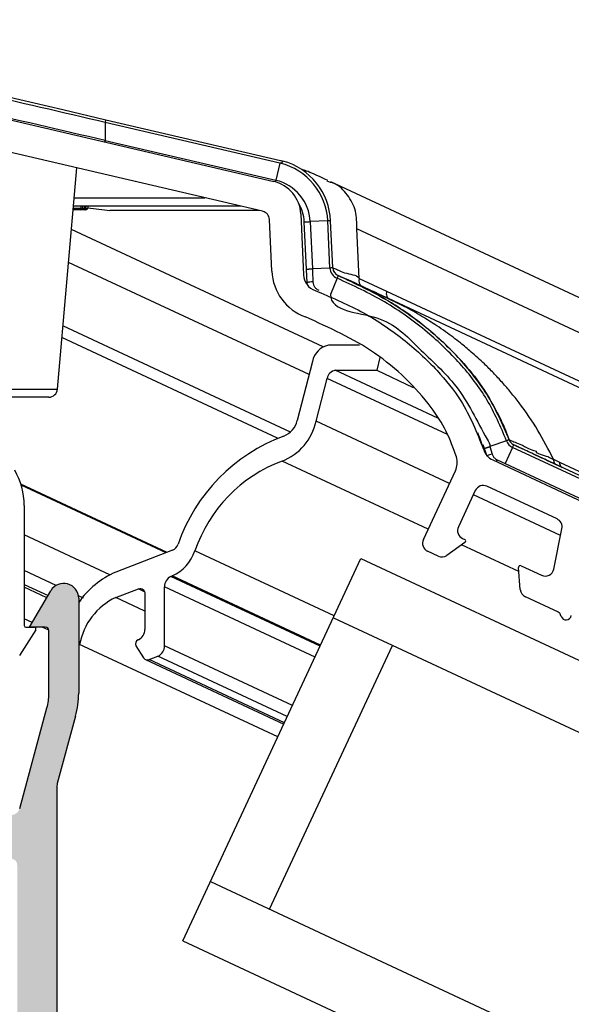
# Model space of a CAD drawing. Units: millimetres. Extents: x -23267466 to 44913, y -22484615 to 188.
# Drawn here: x -23266369 to -23266335, y -22483244 to -22483184 of the extents above; entities that cross this region are included whole.
import ezdxf

# ---------------------------------------------------------------- set-up
doc = ezdxf.new("R2010")
doc.units = ezdxf.units.MM
doc.layers.get('0').update_dxf_attribs({"lineweight": 20})

msp = doc.modelspace()

# ---------------------------------------------------------------- hatches: boundary and pattern name
at = {"linetype": 'Continuous', "lineweight": 18}
h = msp.add_hatch(color=7, dxfattribs=at)
edge = h.paths.add_edge_path()
edge.add_line((-23266390.573, -22483252.506), (-23266391.248, -22483252.506))
edge.add_arc((-23266392.865, -22483249.04), 3.825, 295, 475)
edge.add_line((-23266394.481, -22483245.573), (-23266401.962, -22483249.061))
edge.add_arc((-23266401.198, -22483250.699), 1.807, 115, 270)
edge.add_line((-23266401.198, -22483252.506), (-23266398.255, -22483252.506))
edge.add_line((-23266398.255, -22483252.506), (-23266397.771, -22483254.078))
edge.add_arc((-23266397.977, -22483254.142), 0.215, -80, 17.12091, ccw=False)
edge.add_line((-23266397.939, -22483254.353), (-23266399.961, -22483254.71))
edge.add_line((-23266399.961, -22483254.71), (-23266398.272, -22483261.259))
edge.add_arc((-23266403.48, -22483262.602), 5.378, 13.58196, 14.46256, ccw=False)
edge.add_line((-23266398.252, -22483261.339), (-23266396.548, -22483268.393))
edge.add_arc((-23266396.234, -22483268.318), 0.323, 193.58196, 270)
edge.add_line((-23266396.234, -22483268.64), (-23266394.822, -22483268.64))
edge.add_arc((-23266394.822, -22483268.21), 0.43, 270, 373.58196)
edge.add_line((-23266394.404, -22483268.109), (-23266394.419, -22483268.045))
edge.add_arc((-23266394.21, -22483267.995), 0.215, 90.00002, 193.58195, ccw=False)
edge.add_line((-23266394.21, -22483267.78), (-23266348.213, -22483267.78))
edge.add_arc((-23266348.213, -22483267.995), 0.215, -13.58196, 90, ccw=False)
edge.add_line((-23266348.004, -22483268.045), (-23266348.02, -22483268.109))
edge.add_arc((-23266347.601, -22483268.21), 0.43, 166.41804, 270)
edge.add_line((-23266347.601, -22483268.64), (-23266346.189, -22483268.64))
edge.add_arc((-23266346.189, -22483268.318), 0.323, 270, 346.41804)
edge.add_line((-23266345.875, -22483268.393), (-23266344.171, -22483261.339))
edge.add_arc((-23266338.944, -22483262.602), 5.378, 165.53744, 166.41804, ccw=False)
edge.add_line((-23266344.151, -22483261.259), (-23266342.462, -22483254.71))
edge.add_line((-23266342.462, -22483254.71), (-23266344.484, -22483254.353))
edge.add_arc((-23266344.447, -22483254.142), 0.215, 162.87909, 260, ccw=False)
edge.add_line((-23266344.652, -22483254.078), (-23266344.168, -22483252.506))
edge.add_line((-23266344.168, -22483252.506), (-23266341.225, -22483252.506))
edge.add_arc((-23266341.225, -22483250.699), 1.807, 270, 425)
edge.add_line((-23266340.462, -22483249.061), (-23266347.942, -22483245.573))
edge.add_arc((-23266349.558, -22483249.04), 3.825, 65, 245)
edge.add_line((-23266351.175, -22483252.506), (-23266351.851, -22483252.506))
edge.add_arc((-23266351.851, -22483253.582), 1.076, 90, 180)
edge.add_line((-23266352.926, -22483253.582), (-23266352.926, -22483257.131))
edge.add_arc((-23266350.506, -22483257.131), 2.42, 180, 270)
edge.add_line((-23266350.506, -22483259.551), (-23266346.977, -22483259.551))
edge.add_arc((-23266346.977, -22483260.358), 0.807, -13.58196, 90, ccw=False)
edge.add_line((-23266346.193, -22483260.547), (-23266347.321, -22483265.217))
edge.add_arc((-23266347.844, -22483265.091), 0.538, 270, 346.41804, ccw=False)
edge.add_line((-23266347.844, -22483265.629), (-23266365.834, -22483265.629))
edge.add_arc((-23266365.834, -22483265.091), 0.538, 180, 270, ccw=False)
edge.add_line((-23266366.371, -22483265.091), (-23266366.371, -22483231.236))
edge.add_arc((-23266365.296, -22483231.236), 1.076, 164.81516, 180, ccw=False)
edge.add_line((-23266366.334, -22483230.954), (-23266365.215, -22483226.831))
edge.add_arc((-23266370.405, -22483225.422), 5.378, 344.81516, 360)
edge.add_line((-23266365.027, -22483225.422), (-23266365.027, -22483219.612))
edge.add_arc((-23266365.941, -22483219.612), 0.914, 360, 509.64258)
edge.add_line((-23266366.73, -22483219.149), (-23266368.039, -22483221.384))
edge.add_line((-23266368.039, -22483221.384), (-23266367.071, -22483221.384))
edge.add_arc((-23266367.071, -22483221.599), 0.215, 0, 90, ccw=False)
edge.add_line((-23266366.855, -22483221.599), (-23266366.855, -22483225.472))
edge.add_arc((-23266370.082, -22483225.472), 3.227, -15.18484, 0, ccw=False)
edge.add_line((-23266366.968, -22483226.317), (-23266368.641, -22483232.479))
edge.add_arc((-23266369.16, -22483232.339), 0.538, 270, 344.81516, ccw=False)
edge.add_line((-23266369.16, -22483232.876), (-23266373.264, -22483232.876))
edge.add_arc((-23266373.264, -22483232.339), 0.538, 195.18484, 270, ccw=False)
edge.add_line((-23266373.783, -22483232.479), (-23266375.455, -22483226.317))
edge.add_arc((-23266372.341, -22483225.472), 3.227, 180, 195.18484, ccw=False)
edge.add_line((-23266375.568, -22483225.472), (-23266375.568, -22483221.599))
edge.add_arc((-23266375.353, -22483221.599), 0.215, 90, 180, ccw=False)
edge.add_line((-23266375.353, -22483221.384), (-23266374.385, -22483221.384))
edge.add_line((-23266374.385, -22483221.384), (-23266375.693, -22483219.149))
edge.add_arc((-23266376.482, -22483219.612), 0.914, 30.35742, 180)
edge.add_line((-23266377.396, -22483219.612), (-23266377.396, -22483225.422))
edge.add_arc((-23266372.018, -22483225.422), 5.378, 180, 195.18484)
edge.add_line((-23266377.209, -22483226.831), (-23266376.089, -22483230.954))
edge.add_arc((-23266377.128, -22483231.236), 1.076, 0, 15.18484, ccw=False)
edge.add_line((-23266376.052, -22483231.236), (-23266376.052, -22483265.091))
edge.add_arc((-23266376.59, -22483265.091), 0.538, -90, 0, ccw=False)
edge.add_line((-23266376.59, -22483265.629), (-23266394.58, -22483265.629))
edge.add_arc((-23266394.58, -22483265.091), 0.538, 193.58196, 270, ccw=False)
edge.add_line((-23266395.102, -22483265.217), (-23266396.23, -22483260.547))
edge.add_arc((-23266395.446, -22483260.358), 0.807, 90, 193.58196, ccw=False)
edge.add_line((-23266395.446, -22483259.551), (-23266391.917, -22483259.551))
edge.add_arc((-23266391.917, -22483257.131), 2.42, 270, 360)
edge.add_line((-23266389.497, -22483257.131), (-23266389.497, -22483253.582))
edge.add_arc((-23266390.573, -22483253.582), 1.076, 0, 90)
edge = h.paths.add_edge_path(flags=16)
edge.add_line((-23266395.02, -22483253.677), (-23266395.334, -22483252.506))
edge.add_line((-23266395.334, -22483252.506), (-23266395.02, -22483253.677))
edge.add_line((-23266395.02, -22483253.677), (-23266395.013, -22483253.589))
edge.add_arc((-23266395.542, -22483253.589), 0.528, -9.56247, 0, ccw=False)
edge = h.paths.add_edge_path(flags=17)
edge.add_arc((-23266391.917, -22483257.131), 0.538, -90, 0, ccw=False)
edge.add_line((-23266391.947, -22483257.845), (-23266393.22, -22483257.845))
edge.add_arc((-23266392.554, -22483256.495), 1.336, 241.5532, 388.4468)
edge.add_line((-23266391.379, -22483255.858), (-23266391.379, -22483257.131))
edge = h.paths.add_edge_path(flags=16)
edge.add_line((-23266369.329, -22483250.086), (-23266373.094, -22483250.086))
edge.add_arc((-23266373.094, -22483249.548), 0.538, 180, 270, ccw=False)
edge.add_line((-23266373.632, -22483249.548), (-23266373.632, -22483235.924))
edge.add_arc((-23266373.274, -22483235.924), 0.358, 90, 180, ccw=False)
edge.add_line((-23266373.274, -22483235.565), (-23266369.15, -22483235.565))
edge.add_arc((-23266369.15, -22483235.924), 0.358, 0, 90, ccw=False)
edge.add_line((-23266368.792, -22483235.924), (-23266368.792, -22483249.548))
edge.add_arc((-23266369.329, -22483249.548), 0.538, -90, 0, ccw=False)
edge = h.paths.add_edge_path(flags=16)
edge.add_arc((-23266373.094, -22483264.876), 0.538, 180, 270, ccw=False)
edge.add_line((-23266373.632, -22483264.876), (-23266373.632, -22483253.313))
edge.add_arc((-23266373.094, -22483253.313), 0.538, 90, 180, ccw=False)
edge.add_line((-23266373.094, -22483252.775), (-23266369.329, -22483252.775))
edge.add_arc((-23266369.329, -22483253.313), 0.538, 0, 90, ccw=False)
edge.add_line((-23266368.792, -22483253.313), (-23266368.792, -22483264.876))
edge.add_arc((-23266369.329, -22483264.876), 0.538, -90, 0, ccw=False)
edge.add_line((-23266369.329, -22483265.413), (-23266373.094, -22483265.413))
edge = h.paths.add_edge_path(flags=16)
edge.add_arc((-23266395.729, -22483254.373), 0.118, -19.83134, 151.66407, ccw=False)
edge.add_line((-23266395.618, -22483254.413), (-23266395.618, -22483254.413))
edge.add_arc((-23266404.957, -22483248.044), 11.304, 314.96153, 325.70586, ccw=False)
edge.add_line((-23266397.443, -22483255.839), (-23266397.034, -22483257.465))
edge.add_arc((-23266395.216, -22483259.303), 2.116, 50.55939, 129.42518, ccw=False)
edge.add_line((-23266393.871, -22483257.669), (-23266396.56, -22483257.669))
edge.add_arc((-23266396.56, -22483257.131), 0.538, 194.46256, 270, ccw=False)
edge.add_line((-23266397.081, -22483257.266), (-23266397.239, -22483256.652))
edge.add_arc((-23266396.718, -22483256.518), 0.538, 117.9093, 194.46256, ccw=False)
edge.add_arc((-23266397.977, -22483254.142), 2.151, 297.9093, 355.32057)
edge = h.paths.add_edge_path(flags=16)
edge.add_arc((-23266391.594, -22483254.335), 0.215, 0, 90, ccw=False)
edge.add_line((-23266391.379, -22483254.335), (-23266391.379, -22483255.317))
edge.add_arc((-23266392.732, -22483255.317), 1.353, 360, 387.13861)
edge.add_arc((-23266391.731, -22483254.414), 0.35, 305.3259, 482.63317)
edge.add_arc((-23266391.896, -22483254.139), 0.0312, -219.29817, 139.98093, ccw=False)
edge.add_line((-23266391.908, -22483254.066), (-23266391.583, -22483254.066))
h.paths.add_polyline_path([(-23266391.727, -22483252.506), (-23266392.001, -22483253.531), (-23266392.001, -22483253.531)], flags=16)

# ---------------------------------------------------------------- linework, layer by layer
at = {"color": 7, "linetype": 'Continuous', "lineweight": 25}
for p, q in [((-23266371.75, -22483189.742), (-23266353.08, -22483194.095)), ((-23266363.356, -22483190.318), (-23266352.665, -22483192.811)), ((-23266353.757, -22483195.925), (-23266369.354, -22483192.288)), ((-23266366.329, -22483206.819), (-23266365.143, -22483193.27)), ((-23266351.285, -22483193.404), (-23266351.284, -22483193.428)), ((-23266349.596, -22483194.156), (-23266349.805, -22483194.086)), ((-23266305.19, -22483214.824), (-23266349.584, -22483194.123)), ((-23266364.961, -22483195.832), (-23266365.367, -22483195.832)), ((-23266355.078, -22483195.617), (-23266365.349, -22483195.617)), ((-23266364.67, -22483195.832), (-23266364.961, -22483195.832)), ((-23266364.778, -22483195.728), (-23266364.782, -22483195.617)), ((-23266364.581, -22483195.832), (-23266364.67, -22483195.832)), ((-23266364.47, -22483195.617), (-23266364.474, -22483195.728)), ((-23266351.419, -22483196.09), (-23266351.246, -22483199.818)), ((-23266353.195, -22483199.585), (-23266353.342, -22483196.424)), ((-23266351.205, -22483196.577), (-23266351.205, -22483196.576)), ((-23266351.071, -22483199.465), (-23266351.205, -22483196.577)), ((-23266349.459, -22483199.392), (-23266349.593, -22483196.502)), ((-23266351.032, -22483200.305), (-23266351.071, -22483199.465)), ((-23266351.01, -22483200.408), (-23266351.032, -22483200.305)), ((-23266303.415, -22483221.154), (-23266346.01, -22483201.292)), ((-23266347.82, -22483204.128), (-23266349.713, -22483204.128)), ((-23266350.703, -22483205.114), (-23266351.639, -22483208.724)), ((-23266346.578, -22483204.871), (-23266346.762, -22483205.66)), ((-23266349.31, -22483205.66), (-23266346.762, -22483205.66)), ((-23266346.762, -22483205.66), (-23266344.527, -22483206.703)), ((-23266350.486, -22483208.779), (-23266349.805, -22483206.153)), ((-23266366.864, -22483207.31), (-23266370.674, -22483207.31)), ((-23266340.267, -22483210.201), (-23266340.027, -22483210.91)), ((-23266340.233, -22483210.473), (-23266340.233, -22483210.474)), ((-23266340.063, -22483210.799), (-23266340.176, -22483210.443)), ((-23266332.585, -22483212.924), (-23266338.371, -22483210.226)), ((-23266339.655, -22483211.147), (-23266333.358, -22483214.084)), ((-23266343.911, -22483216.023), (-23266341.952, -22483211.822)), ((-23266359.603, -22483216.803), (-23266368.565, -22483212.624)), ((-23266335.725, -22483214.76), (-23266340.016, -22483212.76)), ((-23266340.73, -22483213.02), (-23266341.767, -22483215.242)), ((-23266368.361, -22483213.932), (-23266368.361, -22483221.276)), ((-23266335.922, -22483217.828), (-23266335.425, -22483215.354)), ((-23266341.506, -22483215.957), (-23266341.381, -22483216.015)), ((-23266341.364, -22483216.201), (-23266342.469, -22483216.988)), ((-23266359.28, -22483216.679), (-23266362.753, -22483218.01)), ((-23266358.646, -22483240.582), (-23266347.736, -22483217.186)), ((-23266347.736, -22483217.186), (-23266083.921, -22483340.205)), ((-23266343.009, -22483217.037), (-23266343.651, -22483216.738)), ((-23266337.973, -22483219.084), (-23266338.08, -22483217.732)), ((-23266337.927, -22483217.626), (-23266336.677, -22483218.209)), ((-23266359.373, -22483218.275), (-23266359.294, -22483218.244)), ((-23266359.772, -22483222.522), (-23266359.772, -22483218.915)), ((-23266368.039, -22483221.384), (-23266366.73, -22483219.15)), ((-23266365.027, -22483219.612), (-23266365.027, -22483225.422)), ((-23266362.753, -22483219.569), (-23266361.366, -22483219.038)), ((-23266360.967, -22483219.373), (-23266360.967, -22483221.517)), ((-23266335.644, -22483220.471), (-23266337.664, -22483219.529)), ((-23266349.427, -22483220.811), (-23266085.611, -22483343.831)), ((-23266335.468, -22483220.724), (-23266335.505, -22483220.623)), ((-23266367.874, -22483221.102), (-23266368.361, -22483220.875)), ((-23266368.254, -22483221.384), (-23266367.751, -22483221.384)), ((-23266367.071, -22483221.384), (-23266368.039, -22483221.384)), ((-23266366.857, -22483221.575), (-23266367.268, -22483221.384)), ((-23266367.66, -22483221.549), (-23266368.661, -22483223.122)), ((-23266366.856, -22483225.472), (-23266366.856, -22483221.599)), ((-23266352.828, -22483228.104), (-23266365.027, -22483222.427)), ((-23266361.525, -22483222.517), (-23266361.048, -22483223.269)), ((-23266361.366, -22483222.157), (-23266361.39, -22483222.167)), ((-23266353.33, -22483238.647), (-23266345.802, -22483222.502)), ((-23266360.71, -22483223.368), (-23266360.17, -22483223.162)), ((-23266360.937, -22483223.368), (-23266352.462, -22483227.32)), ((-23266368.641, -22483232.479), (-23266366.968, -22483226.317)), ((-23266365.215, -22483226.831), (-23266366.334, -22483230.954)), ((-23266366.371, -22483231.236), (-23266366.371, -22483265.09)), ((-23266356.955, -22483236.957), (-23266093.148, -22483359.972)), ((-23266358.646, -22483240.582), (-23266094.841, -22483363.596))]:
    msp.add_line(p, q, dxfattribs=at)
at = {"color": 8, "linetype": 'Continuous', "lineweight": 25}
for p, q in [((-23266363.396, -22483190.491), (-23266363.396, -22483191.595)), ((-23266352.705, -22483192.983), (-23266363.396, -22483190.491)), ((-23266363.396, -22483191.595), (-23266352.95, -22483194.03)), ((-23266352.705, -22483192.983), (-23266352.95, -22483194.03)), ((-23266352.683, -22483192.985), (-23266352.705, -22483192.983)), ((-23266352.95, -22483194.03), (-23266352.949, -22483194.031)), ((-23266365.303, -22483195.098), (-23266357.304, -22483195.098)), ((-23266365.358, -22483195.728), (-23266364.875, -22483195.728)), ((-23266364.875, -22483195.728), (-23266364.878, -22483195.617)), ((-23266364.875, -22483195.728), (-23266364.778, -22483195.728)), ((-23266364.674, -22483195.617), (-23266364.67, -22483195.728)), ((-23266364.67, -22483195.728), (-23266364.581, -22483195.728)), ((-23266364.67, -22483195.832), (-23266364.67, -22483195.728)), ((-23266364.581, -22483195.728), (-23266364.577, -22483195.617)), ((-23266364.581, -22483195.728), (-23266364.581, -22483195.832)), ((-23266353.976, -22483195.887), (-23266363.111, -22483195.887)), ((-23266349.766, -22483196.51), (-23266350.844, -22483196.559)), ((-23266350.844, -22483196.56), (-23266350.844, -22483196.559)), ((-23266350.844, -22483196.56), (-23266350.71, -22483199.449)), ((-23266349.632, -22483199.4), (-23266349.766, -22483196.51)), ((-23266350.058, -22483204.224), (-23266365.473, -22483197.036)), ((-23266347.845, -22483200.044), (-23266347.985, -22483197.009)), ((-23266303.806, -22483217.61), (-23266347.985, -22483197.009)), ((-23266350.913, -22483205.924), (-23266365.649, -22483199.053)), ((-23266349.632, -22483199.4), (-23266350.71, -22483199.449)), ((-23266349.192, -22483200.025), (-23266349.603, -22483201.022)), ((-23266349.126, -22483199.864), (-23266349.192, -22483200.025)), ((-23266347.845, -22483200.044), (-23266346.166, -22483200.822)), ((-23266346.167, -22483200.822), (-23266303.736, -22483220.608)), ((-23266352.051, -22483209.441), (-23266365.989, -22483202.941)), ((-23266352.851, -22483209.808), (-23266366.052, -22483203.652)), ((-23266343.024, -22483208.591), (-23266349.31, -22483205.66)), ((-23266342.442, -22483209.587), (-23266349.805, -22483206.153)), ((-23266370.674, -22483206.819), (-23266366.329, -22483206.819)), ((-23266342.311, -22483212.591), (-23266350.486, -22483208.779)), ((-23266338.816, -22483209.972), (-23266339.835, -22483210.325)), ((-23266339.835, -22483210.325), (-23266339.693, -22483210.784)), ((-23266338.445, -22483210.383), (-23266338.901, -22483211.361)), ((-23266332.658, -22483213.081), (-23266338.445, -22483210.383)), ((-23266339.39, -22483211.137), (-23266338.901, -22483211.361)), ((-23266335.94, -22483211.109), (-23266335.58, -22483211.276)), ((-23266343.617, -22483215.392), (-23266352.568, -22483211.218)), ((-23266338.901, -22483211.361), (-23266333.115, -22483214.059)), ((-23266335.409, -22483211.607), (-23266335.768, -22483211.44)), ((-23266335.58, -22483211.276), (-23266298.389, -22483228.619)), ((-23266359.666, -22483216.827), (-23266368.545, -22483212.687)), ((-23266335.507, -22483215.764), (-23266340.848, -22483213.273)), ((-23266363.113, -22483218.17), (-23266368.361, -22483215.722)), ((-23266338.06, -22483217.983), (-23266341.569, -22483216.347)), ((-23266349.371, -22483220.691), (-23266357.902, -22483216.713)), ((-23266366.4, -22483218.837), (-23266368.361, -22483217.923)), ((-23266350.232, -22483222.538), (-23266359.373, -22483218.275)), ((-23266350.206, -22483222.482), (-23266359.294, -22483218.244)), ((-23266368.361, -22483218.769), (-23266366.905, -22483219.448)), ((-23266366.981, -22483219.578), (-23266368.361, -22483218.934)), ((-23266350.548, -22483223.216), (-23266359.772, -22483218.915)), ((-23266364.74, -22483219.611), (-23266365.042, -22483219.471)), ((-23266360.967, -22483220.402), (-23266362.753, -22483219.569)), ((-23266360.993, -22483219.212), (-23266361.366, -22483219.038)), ((-23266351.93, -22483226.179), (-23266359.772, -22483222.522)), ((-23266352.246, -22483226.857), (-23266360.17, -22483223.162)), ((-23266352.421, -22483227.233), (-23266360.71, -22483223.368))]:
    msp.add_line(p, q, dxfattribs=at)
at = {"color": 7, "linetype": 'Continuous', "lineweight": 25, "flags": 128}
for points in [[(-23266371.261, -22483188.475), (-23266368.624, -22483189.09), (-23266365.988, -22483189.705), (-23266363.356, -22483190.318)], [(-23266361.366, -22483219.038), (-23266361.288, -22483219.018), (-23266361.213, -22483219.017), (-23266361.145, -22483219.035), (-23266361.084, -22483219.073), (-23266361.035, -22483219.128), (-23266360.998, -22483219.198), (-23266360.975, -22483219.281), (-23266360.967, -22483219.373)]]:
    msp.add_lwpolyline(points, dxfattribs=at)
at = {"color": 8, "linetype": 'Continuous', "lineweight": 25, "flags": 128}
for points in [[(-23266363.396, -22483190.491), (-23266363.388, -22483190.454), (-23266363.38, -22483190.421), (-23266363.373, -22483190.391), (-23266363.367, -22483190.366), (-23266363.363, -22483190.345), (-23266363.359, -22483190.33), (-23266363.357, -22483190.321), (-23266363.356, -22483190.318)], [(-23266363.417, -22483191.685), (-23266363.411, -22483191.656), (-23266363.396, -22483191.595)], [(-23266352.971, -22483194.123), (-23266352.963, -22483194.092), (-23266352.949, -22483194.031)], [(-23266351.205, -22483196.577), (-23266351.197, -22483196.577), (-23266351.174, -22483196.576), (-23266351.138, -22483196.574), (-23266351.09, -22483196.572), (-23266351.033, -22483196.569), (-23266350.971, -22483196.566), (-23266350.907, -22483196.563), (-23266350.844, -22483196.56)], [(-23266349.593, -22483196.502), (-23266349.601, -22483196.503), (-23266349.613, -22483196.503), (-23266349.63, -22483196.504), (-23266349.651, -22483196.505), (-23266349.675, -22483196.506), (-23266349.703, -22483196.507), (-23266349.734, -22483196.509), (-23266349.766, -22483196.51)], [(-23266349.459, -22483199.392), (-23266349.467, -22483199.392), (-23266349.479, -22483199.393), (-23266349.496, -22483199.394), (-23266349.517, -22483199.395), (-23266349.541, -22483199.396), (-23266349.569, -22483199.397), (-23266349.6, -22483199.398), (-23266349.632, -22483199.4)], [(-23266338.652, -22483209.915), (-23266338.659, -22483209.917), (-23266338.671, -22483209.921), (-23266338.687, -22483209.927), (-23266338.707, -22483209.934), (-23266338.73, -22483209.942), (-23266338.756, -22483209.951), (-23266338.785, -22483209.961), (-23266338.816, -22483209.972)], [(-23266339.44, -22483211.248), (-23266339.415, -22483211.194), (-23266339.39, -22483211.137)]]:
    msp.add_lwpolyline(points, dxfattribs=at)
msp.add_circle((-23266371.212, -22483270.118), 239.812)
at = {"color": 8, "linetype": 'Continuous', "lineweight": 25}
for centre, radius, start, end in [((-23266353.568, -22483196.687), 3.806, 2.65914, 76.54486), ((-23266353.568, -22483196.687), 2.727, 2.68492, 76.87573), ((-23266364.972, -22483195.735), 0.098, 276.65548, 3.78213), ((-23266364.724, -22483194.955), 0.775, 266.02171, 273.97829), ((-23266364.527, -22483194.958), 0.772, 266.0084, 273.9916), ((-23266348.922, -22483199.367), 0.711, 182.64107, 247.63932), ((-23266350.756, -22483200.93), 0.683, 83.64656, 113.7773), ((-23266347.463, -22483200.176), 0.404, 160.90542, 237.3344), ((-23266338.144, -22483209.738), 0.711, 199.13388, 244.99238), ((-23266422.245, -22483171.161), 92.525, 334.91847, 335.02602), ((-23266339.329, -22483212.36), 1.618, 103.00266, 114.6294), ((-23266335.233, -22483211.306), 0.348, 175.04315, 239.66566)]:
    msp.add_arc(centre, radius, start, end, dxfattribs=at)
at = {"color": 7, "linetype": 'Continuous', "lineweight": 25}
for centre, radius, start, end in [((-23266353.568, -22483196.687), 3.98, 2.65629, 74.62067), ((-23266353.568, -22483196.19), 2.151, 2.65629, 76.87573), ((-23266353.568, -22483196.687), 2.366, 2.68492, 31.97515), ((-23266364.67, -22483195.724), 0.108, 182, 270), ((-23266364.581, -22483195.724), 0.108, 270, 358), ((-23266353.879, -22483196.449), 0.538, 2.65629, 76.87573), ((-23266350.051, -22483199.439), 3.148, 182.65629, 249.85899), ((-23266348.922, -22483199.367), 0.538, 182.65629, 247.65454), ((-23266350.172, -22483199.768), 1.076, 182.65629, 249.85899), ((-23266349.508, -22483205.325), 1.214, 99.76366, 169.99652), ((-23266349.207, -22483206.258), 0.607, 99.7726, 169.99314), ((-23266366.864, -22483206.772), 0.538, 270, 355), ((-23266353.779, -22483208.075), 3.367, 291.064, 347.93642), ((-23266352.939, -22483208.447), 1.329, 291.0661, 347.93786), ((-23266348.724, -22483219.818), 10.798, 110.24478, 160.99647), ((-23266338.144, -22483209.738), 0.538, 199.14151, 245), ((-23266339.201, -22483210.173), 1.076, 196.25278, 245), ((-23266343.071, -22483211.301), 1.234, 335, 16.25278), ((-23266372.664, -22483213.932), 4.302, 0, 30), ((-23266349.489, -22483219.543), 8.876, 110.29796, 161.40779), ((-23266340.243, -22483213.247), 0.538, 65, 155), ((-23266335.952, -22483215.248), 0.538, 348.64306, 65), ((-23266341.279, -22483215.47), 0.538, 155, 245), ((-23266359.555, -22483216.08), 0.659, 294.67422, 340.35954), ((-23266343.423, -22483216.25), 0.538, 155, 245), ((-23266341.427, -22483216.113), 0.108, 305.46122, 65), ((-23266360.399, -22483215.842), 2.644, 294.70804, 340.77777), ((-23266342.781, -22483216.549), 0.538, 245, 305.46122), ((-23266337.973, -22483217.724), 0.108, 65, 184.53878), ((-23266360.641, -22483222.903), 5.329, 113.34466, 145.38125), ((-23266359.063, -22483218.912), 0.709, 115.98155, 180.20341), ((-23266336.449, -22483217.722), 0.538, 245, 348.64306), ((-23266365.941, -22483219.612), 0.914, 0, 149.64258), ((-23266361.083, -22483223.149), 3.95, 115.00642, 169.84384), ((-23266337.437, -22483219.042), 0.538, 184.53878, 245), ((-23266335.758, -22483220.715), 0.269, 20, 65), ((-23266335.165, -22483220.613), 0.323, 200, 348.64306), ((-23266368.254, -22483221.276), 0.108, 180, 270), ((-23266367.751, -22483221.491), 0.108, 327.52896, 90), ((-23266367.071, -22483221.599), 0.215, 0, 90), ((-23266361.677, -22483221.52), 0.709, 295.98155, 0.20341), ((-23266361.28, -22483222.41), 0.267, 114.28491, 203.49387), ((-23266360.482, -22483222.524), 0.71, 296.00197, 0.18041), ((-23266360.822, -22483223.126), 0.267, 212.34439, 294.79829), ((-23266370.082, -22483225.472), 3.227, 344.81516, 0), ((-23266370.405, -22483225.422), 5.378, 344.81516, 0), ((-23266365.296, -22483231.236), 1.076, 164.81516, 180)]:
    msp.add_arc(centre, radius, start, end, dxfattribs=at)
at = {"color": 8, "linetype": 'Continuous', "lineweight": 25}
msp.add_ellipse((-23266371.749, -22483188.637), major_axis=(107.559, -25.015), ratio=0.000792, start_param=1.493242, end_param=1.566997, dxfattribs=at)
at = {"color": 7, "linetype": 'Continuous', "lineweight": 25}
for centre, major_axis, ratio, start_param, end_param in [((-23266371.749, -22483189.742), (107.559, -25.015), 0.000792, 1.493242, 1.569842), ((-23266371.792, -22483189.709), (19.789, -4.864), 0.220515, 5.144801, 5.219955), ((-23266352.826, -22483209.721), (-12.339, 5.754, 0), 0.671543, 3.673874, 3.770979)]:
    msp.add_ellipse(centre, major_axis=major_axis, ratio=ratio, start_param=start_param, end_param=end_param, dxfattribs=at)
for points, knots in [([(-23266352.513, -22483192.85), (-23266352.518, -22483192.856), (-23266352.529, -22483192.869), (-23266352.555, -22483192.914), (-23266352.586, -22483192.953), (-23266352.619, -22483192.976), (-23266352.652, -22483192.986), (-23266352.674, -22483192.985), (-23266352.683, -22483192.985)], [0, 0, 0, 0, 0.269631, 0.539525, 0.694087, 0.807397, 0.921656, 1, 1, 1, 1]), ([(-23266352.665, -22483192.811), (-23266352.66, -22483192.812), (-23266352.61, -22483192.824), (-23266352.559, -22483192.837), (-23266352.513, -22483192.85)], [0, 0, 0, 0, 0.080765, 1, 1, 1, 1]), ([(-23266349.774, -22483194.045), (-23266350.235, -22483193.827), (-23266350.919, -22483193.504), (-23266351.197, -22483193.414), (-23266351.287, -22483193.385)], [0, 0, 0, 0, 0.675586, 1, 1, 1, 1]), ([(-23266338.652, -22483209.915), (-23266338.713, -22483209.747), (-23266338.894, -22483209.248), (-23266339.141, -22483208.704), (-23266339.344, -22483208.305), (-23266339.443, -22483208.115), (-23266339.741, -22483207.567), (-23266340.312, -22483206.66), (-23266341.18, -22483205.528), (-23266342.141, -22483204.473), (-23266343.18, -22483203.496), (-23266344.288, -22483202.597), (-23266345.174, -22483201.974), (-23266345.766, -22483201.595), (-23266346.007, -22483201.446), (-23266346.173, -22483201.346), (-23266346.401, -22483201.21), (-23266347.163, -22483200.771), (-23266348.107, -22483200.294), (-23266348.926, -22483199.949), (-23266349.126, -22483199.864)], [0, 0, 0, 0, 0.035934, 0.106525, 0.119888, 0.125852, 0.149698, 0.245199, 0.340675, 0.436132, 0.531586, 0.627026, 0.722461, 0.749111, 0.768238, 0.779497, 0.78791, 0.821553, 0.956276, 1, 1, 1, 1]), ([(-23266349.126, -22483199.864), (-23266348.076, -22483200.353), (-23266345.745, -22483201.437), (-23266342.636, -22483203.84), (-23266340.056, -22483206.723), (-23266339.083, -22483208.935), (-23266338.652, -22483209.915)], [0, 0, 0, 0, 0.232556, 0.51596, 0.785631, 1, 1, 1, 1]), ([(-23266347.681, -22483200.516), (-23266347.94, -22483200.397), (-23266348.234, -22483200.262), (-23266348.43, -22483200.175), (-23266348.453, -22483200.164)], [0, 0, 0, 0, 0.880932, 1, 1, 1, 1]), ([(-23266350.542, -22483200.778), (-23266349.594, -22483201.175), (-23266347.697, -22483201.968), (-23266345.182, -22483203.643), (-23266343.144, -22483205.507), (-23266341.346, -22483207.712), (-23266340.642, -22483209.459), (-23266340.233, -22483210.474)], [0, 0, 0, 0, 0.210664, 0.421363, 0.615996, 0.776832, 1, 1, 1, 1]), ([(-23266346.01, -22483201.291), (-23266346.251, -22483201.179), (-23266346.809, -22483200.919), (-23266347.365, -22483200.662), (-23266347.681, -22483200.516)], [0, 0, 0, 0, 0.431246, 1, 1, 1, 1]), ([(-23266345.119, -22483201.738), (-23266345.57, -22483201.517), (-23266346.397, -22483201.111), (-23266347.177, -22483200.75), (-23266347.533, -22483200.586)], [0, 0, 0, 0, 0.544455, 1, 1, 1, 1]), ([(-23266349.603, -22483201.022), (-23266349.603, -22483201.022), (-23266349.603, -22483202.079), (-23266346.271, -22483202.073), (-23266344.255, -22483204.334), (-23266341.597, -22483206.638), (-23266340.586, -22483208.884), (-23266339.835, -22483210.165), (-23266339.835, -22483210.325), (-23266339.835, -22483210.325)], [0, 0, 0, 0, 0.000002, 0.228829, 0.457875, 0.693886, 0.965326, 0.999995, 1, 1, 1, 1]), ([(-23266341.886, -22483210.955), (-23266342.077, -22483210.428), (-23266342.467, -22483209.356), (-23266343.526, -22483207.727), (-23266344.985, -22483206.098), (-23266347.464, -22483204.046), (-23266349.672, -22483203.052), (-23266351.135, -22483202.394)], [0, 0, 0, 0, 0.129015, 0.262406, 0.444823, 0.632269, 1, 1, 1, 1]), ([(-23266341.886, -22483210.955), (-23266342.077, -22483210.428), (-23266342.467, -22483209.356), (-23266343.526, -22483207.727), (-23266344.985, -22483206.098), (-23266347.464, -22483204.046), (-23266349.672, -22483203.052), (-23266351.135, -22483202.394)], [0, 0, 0, 0, 0.129015, 0.262406, 0.444823, 0.632269, 1, 1, 1, 1])]:
    msp.add_open_spline(points, degree=3, knots=knots, dxfattribs=at)
at = {"color": 8, "linetype": 'Continuous', "lineweight": 25}
for points, knots in [([(-23266347.985, -22483197.009), (-23266347.987, -22483196.633), (-23266347.99, -22483195.87), (-23266348.532, -22483194.903), (-23266349.107, -22483194.303), (-23266349.524, -22483194.178), (-23266349.596, -22483194.156)], [0, 0, 0, 0, 0.302764, 0.614508, 0.933271, 1, 1, 1, 1]), ([(-23266351.205, -22483196.576), (-23266351.203, -22483196.576), (-23266351.2, -22483196.576), (-23266351.176, -22483196.575), (-23266351.14, -22483196.573), (-23266351.092, -22483196.571), (-23266351.034, -22483196.568), (-23266350.971, -22483196.565), (-23266350.906, -22483196.562), (-23266350.865, -22483196.56), (-23266350.844, -22483196.559)], [0, 0, 0, 0, 0.125003, 0.249965, 0.375099, 0.499991, 0.624957, 0.749986, 0.875107, 1, 1, 1, 1]), ([(-23266351.071, -22483199.465), (-23266351.069, -22483199.465), (-23266351.066, -22483199.465), (-23266351.042, -22483199.464), (-23266351.006, -22483199.462), (-23266350.957, -22483199.46), (-23266350.9, -22483199.457), (-23266350.837, -22483199.455), (-23266350.772, -22483199.452), (-23266350.731, -22483199.45), (-23266350.71, -22483199.449)], [0, 0, 0, 0, 0.124989, 0.250024, 0.375004, 0.500064, 0.625014, 0.750026, 0.874881, 1, 1, 1, 1]), ([(-23266350.71, -22483199.449), (-23266350.702, -22483199.628), (-23266350.691, -22483199.897), (-23266350.683, -22483200.163), (-23266350.681, -22483200.252)], [0, 0, 0, 0, 0.667774, 1, 1, 1, 1]), ([(-23266349.459, -22483199.392), (-23266349.459, -22483199.392), (-23266349.459, -22483199.392), (-23266349.251, -22483199.442), (-23266348.84, -22483199.726), (-23266347.845, -22483199.862), (-23266347.845, -22483200.044), (-23266347.845, -22483200.044)], [0, 0, 0, 0, 0.000018, 0.247903, 0.658521, 0.99998, 1, 1, 1, 1]), ([(-23266350.681, -22483200.252), (-23266350.673, -22483200.313), (-23266350.657, -22483200.437), (-23266350.557, -22483200.599), (-23266350.434, -22483200.705), (-23266350.344, -22483200.742), (-23266350.311, -22483200.756)], [0, 0, 0, 0, 0.280171, 0.55951, 0.836592, 1, 1, 1, 1]), ([(-23266338.816, -22483209.972), (-23266339.183, -22483209.115), (-23266339.914, -22483207.409), (-23266341.628, -22483205.203), (-23266343.735, -22483203.18), (-23266346.253, -22483201.383), (-23266348.213, -22483200.477), (-23266349.192, -22483200.025)], [0, 0, 0, 0, 0.18856, 0.375733, 0.562151, 0.781209, 1, 1, 1, 1]), ([(-23266346.167, -22483200.822), (-23266346.174, -22483200.874), (-23266346.189, -22483200.979), (-23266346.162, -22483201.118), (-23266346.104, -22483201.231), (-23266346.041, -22483201.271), (-23266346.01, -22483201.292)], [0, 0, 0, 0, 0.250005, 0.499953, 0.749927, 1, 1, 1, 1]), ([(-23266335.94, -22483211.109), (-23266336.246, -22483210.51), (-23266336.861, -22483209.308), (-23266337.789, -22483207.971), (-23266338.543, -22483207.017), (-23266339.067, -22483206.407), (-23266339.61, -22483205.824), (-23266340.241, -22483205.196), (-23266340.918, -22483204.581), (-23266341.711, -22483203.924), (-23266342.419, -22483203.393), (-23266343.203, -22483202.851), (-23266344.039, -22483202.324), (-23266345.014, -22483201.773), (-23266345.698, -22483201.442), (-23266346.01, -22483201.291)], [0, 0, 0, 0, 0.140783, 0.282701, 0.339181, 0.394949, 0.450714, 0.505582, 0.581172, 0.641638, 0.720971, 0.766033, 0.840979, 0.927599, 1, 1, 1, 1]), ([(-23266338.652, -22483209.915), (-23266338.652, -22483209.915), (-23266338.652, -22483209.915), (-23266338.539, -22483209.957), (-23266338.158, -22483210.12), (-23266337.586, -22483210.356), (-23266337.415, -22483210.508), (-23266337.012, -22483210.609), (-23266337.012, -22483210.609)], [0, 0, 0, 0, 0.000017, 0.194435, 0.61746, 0.667563, 0.999965, 1, 1, 1, 1]), ([(-23266340.176, -22483210.443), (-23266340.175, -22483210.443), (-23266340.172, -22483210.442), (-23266340.149, -22483210.434), (-23266340.115, -22483210.422), (-23266340.069, -22483210.406), (-23266340.015, -22483210.387), (-23266339.956, -22483210.367), (-23266339.894, -22483210.345), (-23266339.855, -22483210.332), (-23266339.835, -22483210.325)], [0, 0, 0, 0, 0.125026, 0.250055, 0.374972, 0.500114, 0.625103, 0.75, 0.875188, 1, 1, 1, 1]), ([(-23266335.767, -22483211.44), (-23266336.244, -22483211.218), (-23266336.879, -22483210.922), (-23266337.481, -22483210.641), (-23266337.909, -22483210.441), (-23266338.266, -22483210.275), (-23266338.371, -22483210.226), (-23266338.371, -22483210.226), (-23266338.371, -22483210.226)], [0, 0, 0, 0, 0.416237, 0.554442, 0.589453, 0.876428, 0.999987, 1, 1, 1, 1]), ([(-23266339.693, -22483210.784), (-23266339.67, -22483210.841), (-23266339.626, -22483210.957), (-23266339.509, -22483211.074), (-23266339.422, -22483211.12), (-23266339.39, -22483211.137)], [0, 0, 0, 0, 0.385037, 0.76947, 1, 1, 1, 1]), ([(-23266337.012, -22483210.609), (-23266337.012, -22483210.609), (-23266337.012, -22483210.769), (-23266336.441, -22483210.857), (-23266336.113, -22483211.029), (-23266335.994, -22483211.084), (-23266335.938, -22483211.109)], [0, 0, 0, 0, 0.000045, 0.672983, 0.846642, 1, 1, 1, 1]), ([(-23266335.939, -22483211.109), (-23266335.937, -22483211.147), (-23266335.932, -22483211.222), (-23266335.896, -22483211.318), (-23266335.842, -22483211.395), (-23266335.793, -22483211.425), (-23266335.768, -22483211.44)], [0, 0, 0, 0, 0.249983, 0.499917, 0.749913, 1, 1, 1, 1])]:
    msp.add_open_spline(points, degree=3, knots=knots, dxfattribs=at)

doc.saveas('drawing.dxf')
